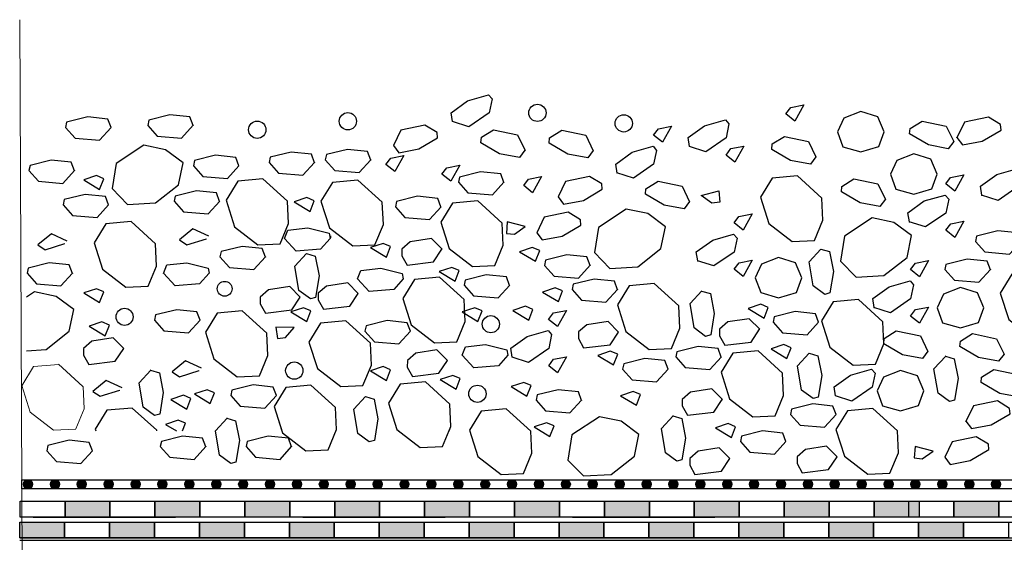
# Model space of a CAD drawing. Units: millimetres. Extents: x 3113 to 5213, y 155 to 3269.
# Drawn here: x 3695 to 4134, y 1923 to 2156 of the extents above; entities that cross this region are included whole.
import ezdxf
from ezdxf.lldxf.tags import DXFTag

# ---------------------------------------------------------------- set-up
doc = ezdxf.new("R2010")
doc.units = ezdxf.units.MM
for name, color, linetype in [('swisspor hacz', 7, 'Continuous'), ('swisspor konstrukcja', 7, 'Continuous'), ('SWISSPOR10', 253, 'Continuous')]:
    doc.layers.add(name, color=color, linetype=linetype)
doc.layers.add('żwir', color=7, linetype='Continuous', lineweight=13)
tags = doc.linetypes.add('DASHDOT', pattern=[25.4, 12.7, -6.35, 0, -6.35]).pattern_tags.tags
tags[10:11] = [DXFTag(74, 4), DXFTag(75, 0), DXFTag(340, '0'), DXFTag(46, 1.0), DXFTag(50, 0.0), DXFTag(44, 0.0), DXFTag(45, 0.0)]
tags[8:9] = [DXFTag(74, 4), DXFTag(75, 0), DXFTag(340, '0'), DXFTag(46, 1.0), DXFTag(50, 0.0), DXFTag(44, 0.0), DXFTag(45, 0.0)]
tags[6:7] = [DXFTag(74, 4), DXFTag(75, 0), DXFTag(340, '0'), DXFTag(46, 1.0), DXFTag(50, 0.0), DXFTag(44, 0.0), DXFTag(45, 0.0)]
tags[4:5] = [DXFTag(74, 4), DXFTag(75, 0), DXFTag(340, '0'), DXFTag(46, 1.0), DXFTag(50, 0.0), DXFTag(44, 0.0), DXFTag(45, 0.0)]

msp = doc.modelspace()

# ---------------------------------------------------------------- hatches: boundary and pattern name
at = {"layer": 'swisspor hacz', "true_color": 0xb2ebff}
h = msp.add_hatch(color=141, dxfattribs=at)
h.set_gradient(color1=(175, 174, 170), color2=(165, 165, 165), tint=0.99, name='CURVED')
edge = h.paths.add_edge_path()
edge.add_line((3695.44, 1560.5), (3695.44, 1988.2))
h.paths.add_polyline_path([(3695.42, 1768.58), (4747.87, 1768.58), (4747.87, 1918.58), (3695.42, 1918.58)])
at = {"layer": 'swisspor hacz'}
for color, points in [(252, [(3701.12, 1949.26, 1), (3697.12, 1949.26, 1)]), (252, [(3701.12, 1949.26, 1), (3697.12, 1949.26, 1)]), (252, [(3713.09, 1949.26, 1), (3709.09, 1949.26, 1)]), (252, [(3713.09, 1949.26, 1), (3709.09, 1949.26, 1)]), (252, [(3725.05, 1949.26, 1), (3721.05, 1949.26, 1)]), (252, [(3725.05, 1949.26, 1), (3721.05, 1949.26, 1)]), (252, [(3737.02, 1949.26, 1), (3733.02, 1949.26, 1)]), (252, [(3737.02, 1949.26, 1), (3733.02, 1949.26, 1)]), (252, [(3748.99, 1949.26, 1), (3744.99, 1949.26, 1)]), (252, [(3748.99, 1949.26, 1), (3744.99, 1949.26, 1)]), (252, [(3760.95, 1949.26, 1), (3756.95, 1949.26, 1)]), (252, [(3760.95, 1949.26, 1), (3756.95, 1949.26, 1)]), (252, [(3772.92, 1949.26, 1), (3768.92, 1949.26, 1)]), (252, [(3772.92, 1949.26, 1), (3768.92, 1949.26, 1)]), (252, [(3784.89, 1949.26, 1), (3780.89, 1949.26, 1)]), (252, [(3784.89, 1949.26, 1), (3780.89, 1949.26, 1)]), (252, [(3796.85, 1949.26, 1), (3792.85, 1949.26, 1)]), (252, [(3796.85, 1949.26, 1), (3792.85, 1949.26, 1)]), (252, [(3808.82, 1949.26, 1), (3804.82, 1949.26, 1)]), (252, [(3808.82, 1949.26, 1), (3804.82, 1949.26, 1)]), (252, [(3820.79, 1949.26, 1), (3816.79, 1949.26, 1)]), (252, [(3820.79, 1949.26, 1), (3816.79, 1949.26, 1)]), (252, [(3832.75, 1949.26, 1), (3828.75, 1949.26, 1)]), (252, [(3832.75, 1949.26, 1), (3828.75, 1949.26, 1)]), (252, [(3844.72, 1949.26, 1), (3840.72, 1949.26, 1)]), (252, [(3844.72, 1949.26, 1), (3840.72, 1949.26, 1)]), (252, [(3856.69, 1949.26, 1), (3852.69, 1949.26, 1)]), (252, [(3856.69, 1949.26, 1), (3852.69, 1949.26, 1)]), (252, [(3868.65, 1949.26, 1), (3864.65, 1949.26, 1)]), (252, [(3868.65, 1949.26, 1), (3864.65, 1949.26, 1)]), (252, [(3880.62, 1949.26, 1), (3876.62, 1949.26, 1)]), (252, [(3880.62, 1949.26, 1), (3876.62, 1949.26, 1)]), (252, [(3892.59, 1949.26, 1), (3888.59, 1949.26, 1)]), (252, [(3892.59, 1949.26, 1), (3888.59, 1949.26, 1)]), (252, [(3904.55, 1949.26, 1), (3900.55, 1949.26, 1)]), (252, [(3904.55, 1949.26, 1), (3900.55, 1949.26, 1)]), (252, [(3916.52, 1949.26, 1), (3912.52, 1949.26, 1)]), (252, [(3916.52, 1949.26, 1), (3912.52, 1949.26, 1)]), (252, [(3928.49, 1949.26, 1), (3924.49, 1949.26, 1)]), (252, [(3928.49, 1949.26, 1), (3924.49, 1949.26, 1)]), (252, [(3940.45, 1949.26, 1), (3936.45, 1949.26, 1)]), (252, [(3940.45, 1949.26, 1), (3936.45, 1949.26, 1)]), (252, [(3952.42, 1949.26, 1), (3948.42, 1949.26, 1)]), (252, [(3952.42, 1949.26, 1), (3948.42, 1949.26, 1)]), (252, [(3964.39, 1949.26, 1), (3960.39, 1949.26, 1)]), (252, [(3964.39, 1949.26, 1), (3960.39, 1949.26, 1)]), (252, [(3976.35, 1949.26, 1), (3972.35, 1949.26, 1)]), (252, [(3976.35, 1949.26, 1), (3972.35, 1949.26, 1)]), (252, [(3988.32, 1949.26, 1), (3984.32, 1949.26, 1)]), (252, [(3988.32, 1949.26, 1), (3984.32, 1949.26, 1)]), (252, [(4000.29, 1949.26, 1), (3996.29, 1949.26, 1)]), (252, [(4000.29, 1949.26, 1), (3996.29, 1949.26, 1)]), (252, [(4012.25, 1949.26, 1), (4008.25, 1949.26, 1)]), (252, [(4012.25, 1949.26, 1), (4008.25, 1949.26, 1)]), (252, [(4024.22, 1949.26, 1), (4020.22, 1949.26, 1)]), (252, [(4024.22, 1949.26, 1), (4020.22, 1949.26, 1)]), (252, [(4036.19, 1949.26, 1), (4032.19, 1949.26, 1)]), (252, [(4036.19, 1949.26, 1), (4032.19, 1949.26, 1)]), (252, [(4048.15, 1949.26, 1), (4044.15, 1949.26, 1)]), (252, [(4048.15, 1949.26, 1), (4044.15, 1949.26, 1)]), (252, [(4060.12, 1949.26, 1), (4056.12, 1949.26, 1)]), (252, [(4060.12, 1949.26, 1), (4056.12, 1949.26, 1)]), (252, [(4072.09, 1949.26, 1), (4068.09, 1949.26, 1)]), (252, [(4072.09, 1949.26, 1), (4068.09, 1949.26, 1)]), (252, [(4084.06, 1949.26, 1), (4080.06, 1949.26, 1)]), (252, [(4084.06, 1949.26, 1), (4080.06, 1949.26, 1)]), (252, [(4096.02, 1949.26, 1), (4092.02, 1949.26, 1)]), (252, [(4096.02, 1949.26, 1), (4092.02, 1949.26, 1)]), (252, [(4107.99, 1949.26, 1), (4103.99, 1949.26, 1)]), (252, [(4107.99, 1949.26, 1), (4103.99, 1949.26, 1)]), (252, [(4119.96, 1949.26, 1), (4115.96, 1949.26, 1)]), (252, [(4119.96, 1949.26, 1), (4115.96, 1949.26, 1)]), (252, [(4131.92, 1949.26, 1), (4127.92, 1949.26, 1)]), (252, [(4131.92, 1949.26, 1), (4127.92, 1949.26, 1)]), (82, [(3715.6, 1941.68), (3735.6, 1941.68), (3735.6, 1934.68), (3715.6, 1934.68)]), (82, [(3755.6, 1941.68), (3775.6, 1941.68), (3775.6, 1934.68), (3755.6, 1934.68)]), (7, [(3795.6, 1941.68), (3815.6, 1941.68), (3815.6, 1934.68), (3795.6, 1934.68)]), (82, [(3795.6, 1941.68), (3815.6, 1941.68), (3815.6, 1934.68), (3795.6, 1934.68)]), (7, [(3835.6, 1941.68), (3855.6, 1941.68), (3855.6, 1934.68), (3835.6, 1934.68)]), (82, [(3835.6, 1941.68), (3855.6, 1941.68), (3855.6, 1934.68), (3835.6, 1934.68)]), (7, [(3875.6, 1941.68), (3895.6, 1941.68), (3895.6, 1934.68), (3875.6, 1934.68)]), (82, [(3875.6, 1941.68), (3895.6, 1941.68), (3895.6, 1934.68), (3875.6, 1934.68)]), (7, [(3915.6, 1941.68), (3935.6, 1941.68), (3935.6, 1934.68), (3915.6, 1934.68)]), (82, [(3915.6, 1941.68), (3935.6, 1941.68), (3935.6, 1934.68), (3915.6, 1934.68)]), (7, [(3955.6, 1941.68), (3975.6, 1941.68), (3975.6, 1934.68), (3955.6, 1934.68)]), (82, [(3955.6, 1941.68), (3975.6, 1941.68), (3975.6, 1934.68), (3955.6, 1934.68)]), (7, [(3995.6, 1941.68), (4015.6, 1941.68), (4015.6, 1934.68), (3995.6, 1934.68)]), (82, [(3995.6, 1941.68), (4015.6, 1941.68), (4015.6, 1934.68), (3995.6, 1934.68)]), (7, [(4035.6, 1941.68), (4055.6, 1941.68), (4055.6, 1934.68), (4035.6, 1934.68)]), (82, [(4035.6, 1941.68), (4055.6, 1941.68), (4055.6, 1934.68), (4035.6, 1934.68)]), (7, [(4075.6, 1941.68), (4095.6, 1941.68), (4095.6, 1934.68), (4075.6, 1934.68)]), (82, [(4075.6, 1941.68), (4095.6, 1941.68), (4095.6, 1934.68), (4075.6, 1934.68)]), (7, [(4111.14, 1941.68), (4131.14, 1941.68), (4131.14, 1934.68), (4111.14, 1934.68)]), (82, [(4111.14, 1941.68), (4131.14, 1941.68), (4131.14, 1934.68), (4111.14, 1934.68)]), (7, [(3695.42, 1932.36), (3715.42, 1932.36), (3715.42, 1925.36), (3695.42, 1925.36)]), (7, [(3695.42, 1932.36), (3715.42, 1932.36), (3715.42, 1925.36), (3695.42, 1925.36)]), (7, [(3735.42, 1932.36), (3755.42, 1932.36), (3755.42, 1925.36), (3735.42, 1925.36)]), (7, [(3735.42, 1932.36), (3755.42, 1932.36), (3755.42, 1925.36), (3735.42, 1925.36)]), (7, [(3775.42, 1932.36), (3795.42, 1932.36), (3795.42, 1925.36), (3775.42, 1925.36)]), (7, [(3775.42, 1932.36), (3795.42, 1932.36), (3795.42, 1925.36), (3775.42, 1925.36)]), (7, [(3815.42, 1932.36), (3835.42, 1932.36), (3835.42, 1925.36), (3815.42, 1925.36)]), (7, [(3815.42, 1932.36), (3835.42, 1932.36), (3835.42, 1925.36), (3815.42, 1925.36)]), (7, [(3855.42, 1932.36), (3875.42, 1932.36), (3875.42, 1925.36), (3855.42, 1925.36)]), (7, [(3855.42, 1932.36), (3875.42, 1932.36), (3875.42, 1925.36), (3855.42, 1925.36)]), (7, [(3895.42, 1932.36), (3915.42, 1932.36), (3915.42, 1925.36), (3895.42, 1925.36)]), (7, [(3895.42, 1932.36), (3915.42, 1932.36), (3915.42, 1925.36), (3895.42, 1925.36)]), (7, [(3935.42, 1932.36), (3955.42, 1932.36), (3955.42, 1925.36), (3935.42, 1925.36)]), (7, [(3935.42, 1932.36), (3955.42, 1932.36), (3955.42, 1925.36), (3935.42, 1925.36)]), (7, [(3975.42, 1932.36), (3995.42, 1932.36), (3995.42, 1925.36), (3975.42, 1925.36)]), (7, [(3975.42, 1932.36), (3995.42, 1932.36), (3995.42, 1925.36), (3975.42, 1925.36)]), (7, [(4015.42, 1932.36), (4035.42, 1932.36), (4035.42, 1925.36), (4015.42, 1925.36)]), (7, [(4015.42, 1932.36), (4035.42, 1932.36), (4035.42, 1925.36), (4015.42, 1925.36)]), (7, [(4055.42, 1932.36), (4075.42, 1932.36), (4075.42, 1925.36), (4055.42, 1925.36)]), (7, [(4055.42, 1932.36), (4075.42, 1932.36), (4075.42, 1925.36), (4055.42, 1925.36)]), (7, [(4095.42, 1932.36), (4115.42, 1932.36), (4115.42, 1925.36), (4095.42, 1925.36)]), (7, [(4095.42, 1932.36), (4115.42, 1932.36), (4115.42, 1925.36), (4095.42, 1925.36)])]:
    msp.add_hatch(color=color, dxfattribs=at).paths.add_polyline_path(points)

# ---------------------------------------------------------------- linework, layer by layer
msp.add_line((3833.77, 2059.74), (3833.77, 2058.86))
at = {"layer": 'swisspor hacz', "color": 0, "linetype": 'Continuous'}
for p, q in [((3709.5, 2060.64), (3703.52, 2055.75)), ((3716.56, 2057.38), (3709.5, 2060.64)), ((3772.52, 2062.81), (3766.54, 2057.92)), ((3779.58, 2059.55), (3772.52, 2062.81)), ((3703.52, 2055.75), (3706.78, 2053.57)), ((3706.78, 2053.57), (3715.47, 2056.29)), ((3715.47, 2056.29), (3715.47, 2056.29)), ((3766.54, 2057.92), (3769.8, 2055.75)), ((3769.8, 2055.75), (3778.49, 2058.46)), ((3778.49, 2058.46), (3778.49, 2058.46)), ((3769.26, 2004.14), (3763.28, 1999.25)), ((3776.32, 2000.88), (3769.26, 2004.14)), ((3763.28, 1999.25), (3766.54, 1997.07)), ((3766.54, 1997.07), (3775.23, 1999.79)), ((3775.23, 1999.79), (3775.23, 1999.79)), ((3733.94, 1995.44), (3727.97, 1990.55)), ((3741.01, 1992.18), (3733.94, 1995.44)), ((3727.97, 1990.55), (3731.23, 1988.38)), ((3731.23, 1988.38), (3739.92, 1991.1)), ((3739.92, 1991.1), (3739.92, 1991.1))]:
    msp.add_line(p, q, dxfattribs=at)
at = {"layer": 'swisspor hacz', "color": 7}
for p, q in [((3695.42, 1932.36), (4253.49, 1932.36)), ((3695.42, 1932.36), (4253.49, 1932.36)), ((3695.42, 1925.36), (4255.42, 1925.36)), ((3695.42, 1925.36), (4255.42, 1925.36)), ((4747.87, 1924.31), (3695.42, 1924.31))]:
    msp.add_line(p, q, dxfattribs=at)
at = {"layer": 'swisspor hacz', "color": 253}
msp.add_line((4110.78, 1932.36), (4112.9, 1932.36), dxfattribs=at)
at = {"layer": 'swisspor hacz', "color": 0, "linetype": 'Continuous'}
for points in [[(3888.03, 2110.5), (3887.39, 2114.49), (3894.69, 2119.74), (3904.01, 2122.39), (3905.59, 2120.58), (3904.28, 2114.38), (3895.27, 2108.2), (3887.97, 2110.54)], [(4036.39, 2113.93), (4038.55, 2116.79), (4044.37, 2117.94), (4040.36, 2110.74), (4036.39, 2113.93)], [(3736.07, 2107.87), (3734.65, 2111.66), (3725.7, 2112.6), (3716.29, 2110.28), (3715.82, 2107.92), (3720.03, 2103.19), (3730.92, 2102.29), (3736.1, 2107.94)], [(3772.62, 2108.81), (3771.2, 2112.6), (3762.26, 2113.54), (3752.85, 2111.22), (3752.38, 2108.86), (3756.59, 2104.12), (3767.47, 2103.22), (3772.65, 2108.87)], [(4080.04, 2106), (4077.21, 2112.63), (4069.69, 2114.99), (4062.11, 2112.09), (4059.28, 2105.97), (4061.7, 2099.37), (4069.69, 2097.1), (4077.69, 2099.46), (4080.04, 2106)], [(4112.48, 2103.44), (4114.92, 2100.22), (4123.76, 2101.87), (4132.12, 2106.78), (4131.89, 2109.17), (4126.51, 2112.51), (4115.82, 2110.26), (4112.47, 2103.37)], [(3861.74, 2099.93), (3864.18, 2096.7), (3873.03, 2098.35), (3881.38, 2103.26), (3881.16, 2105.65), (3875.77, 2109), (3865.08, 2106.75), (3861.73, 2099.86)], [(3977.45, 2104.5), (3979.61, 2107.36), (3985.44, 2108.51), (3981.42, 2101.31), (3977.45, 2104.5)], [(3993.48, 2099.44), (3992.84, 2103.43), (4000.14, 2108.68), (4009.46, 2111.33), (4011.03, 2109.52), (4009.73, 2103.32), (4000.72, 2097.14), (3993.42, 2099.48)], [(4111.07, 2101.7), (4108.63, 2098.48), (4099.78, 2100.13), (4091.43, 2105.04), (4091.65, 2107.43), (4097.04, 2110.77), (4107.73, 2108.52), (4111.08, 2101.63)], [(3920.27, 2097.81), (3917.82, 2094.59), (3908.98, 2096.24), (3900.63, 2101.15), (3900.85, 2103.54), (3906.23, 2106.88), (3916.93, 2104.64), (3920.28, 2097.74)], [(3950.63, 2097.66), (3948.19, 2094.43), (3939.35, 2096.08), (3930.99, 2100.99), (3931.21, 2103.38), (3936.6, 2106.72), (3947.29, 2104.48), (3950.64, 2097.59)], [(4049.74, 2094.85), (4047.29, 2091.63), (4038.45, 2093.28), (4030.1, 2098.19), (4030.32, 2100.58), (4035.7, 2103.92), (4046.39, 2101.68), (4049.74, 2094.79)], [(3750.62, 2099.98), (3738.34, 2091.85), (3736.57, 2080.72), (3743.45, 2073.62), (3755.81, 2074.35), (3766.14, 2082.44), (3768.12, 2092.14), (3760.32, 2098), (3750.62, 2099.98)], [(3961.26, 2087.65), (3960.62, 2091.64), (3967.92, 2096.89), (3977.24, 2099.54), (3978.81, 2097.73), (3977.51, 2091.53), (3968.5, 2085.35), (3961.2, 2087.69)], [(4009.72, 2095.66), (4011.88, 2098.52), (4017.71, 2099.66), (4013.69, 2092.46), (4009.72, 2095.66)], [(3792.97, 2090.81), (3791.54, 2094.6), (3782.6, 2095.54), (3773.19, 2093.22), (3772.72, 2090.86), (3776.93, 2086.13), (3787.82, 2085.23), (3793, 2090.87)], [(3826.63, 2092.24), (3825.2, 2096.03), (3816.26, 2096.97), (3806.85, 2094.65), (3806.38, 2092.29), (3810.59, 2087.55), (3821.48, 2086.65), (3826.65, 2092.3)], [(3851.66, 2093.43), (3850.24, 2097.22), (3841.3, 2098.16), (3831.89, 2095.84), (3831.42, 2093.48), (3835.63, 2088.75), (3846.51, 2087.85), (3851.69, 2093.49)], [(3858.4, 2091.47), (3860.56, 2094.33), (3866.38, 2095.48), (3862.36, 2088.28), (3858.4, 2091.47)], [(4103.62, 2087.14), (4100.79, 2093.77), (4093.27, 2096.13), (4085.68, 2093.23), (4082.86, 2087.11), (4085.28, 2080.51), (4093.27, 2078.24), (4101.27, 2080.6), (4103.62, 2087.14)], [(3719.78, 2088.65), (3718.36, 2092.44), (3709.41, 2093.38), (3700.01, 2091.06), (3699.53, 2088.71), (3703.74, 2083.97), (3714.63, 2083.07), (3719.81, 2088.72)], [(3883.27, 2087.16), (3885.43, 2090.02), (3891.25, 2091.16), (3887.23, 2083.97), (3883.27, 2087.16)], [(3732.83, 2085.1), (3729.53, 2086.51), (3723.91, 2084.62), (3730.97, 2080.36), (3732.83, 2085.1)], [(3910.89, 2083.47), (3909.46, 2087.26), (3900.52, 2088.2), (3891.11, 2085.88), (3890.64, 2083.53), (3894.85, 2078.79), (3905.74, 2077.89), (3910.91, 2083.54)], [(3919.69, 2082.04), (3921.86, 2084.9), (3927.68, 2086.05), (3923.66, 2078.85), (3919.69, 2082.04)], [(3934.97, 2077.08), (3937.41, 2073.86), (3946.25, 2075.51), (3954.61, 2080.42), (3954.39, 2082.81), (3949, 2086.15), (3938.31, 2083.9), (3934.96, 2077.01)], [(4052.38, 2076.52), (4041.47, 2086.42), (4030.25, 2085.39), (4025.06, 2076.97), (4028.82, 2065.17), (4039.21, 2057.15), (4049.09, 2057.62), (4052.85, 2066.63), (4052.38, 2076.52)], [(4107.51, 2082.83), (4109.67, 2085.69), (4115.49, 2086.83), (4111.47, 2079.64), (4107.51, 2082.83)], [(4123.53, 2077.76), (4122.89, 2081.75), (4130.19, 2087.01), (4139.51, 2089.65), (4141.09, 2087.84), (4139.78, 2081.64), (4130.78, 2075.46), (4123.48, 2077.8)], [(3814.58, 2075.12), (3803.67, 2085.02), (3792.45, 2083.99), (3787.27, 2075.57), (3791.02, 2063.77), (3801.42, 2055.75), (3811.3, 2056.22), (3815.06, 2065.23), (3814.58, 2075.12)], [(3856.78, 2074.63), (3845.87, 2084.53), (3834.65, 2083.51), (3829.47, 2075.09), (3833.23, 2063.29), (3843.62, 2055.27), (3853.5, 2055.74), (3857.26, 2064.75), (3856.78, 2074.63)], [(3993.5, 2074.97), (3991.05, 2071.74), (3982.21, 2073.39), (3973.86, 2078.3), (3974.08, 2080.69), (3979.46, 2084.03), (3990.15, 2081.79), (3993.5, 2074.9)], [(4080.69, 2075.98), (4078.24, 2072.76), (4069.4, 2074.41), (4061.05, 2079.32), (4061.27, 2081.71), (4066.65, 2085.05), (4077.34, 2082.8), (4080.69, 2075.91)], [(3734.98, 2073.46), (3733.55, 2077.24), (3724.61, 2078.18), (3715.2, 2075.86), (3714.73, 2073.51), (3718.94, 2068.77), (3729.83, 2067.87), (3735, 2073.52)], [(3784.4, 2075.03), (3782.98, 2078.81), (3774.04, 2079.76), (3764.63, 2077.43), (3764.16, 2075.08), (3768.37, 2070.34), (3779.25, 2069.44), (3784.43, 2075.09)], [(3882.87, 2072.6), (3881.45, 2076.39), (3872.5, 2077.33), (3863.1, 2075.01), (3862.63, 2072.66), (3866.83, 2067.92), (3877.72, 2067.02), (3882.9, 2072.67)], [(4007.02, 2074.64), (4003.46, 2074.23), (3998.61, 2077.65), (4006.59, 2079.72), (4007.02, 2074.64)], [(4091.31, 2065.97), (4090.67, 2069.97), (4097.97, 2075.22), (4107.29, 2077.87), (4108.87, 2076.05), (4107.57, 2069.85), (4098.56, 2063.68), (4091.26, 2066.01)], [(3826.5, 2075.33), (3823.2, 2076.75), (3817.58, 2074.85), (3824.64, 2070.59), (3826.5, 2075.33)], [(3910.14, 2065.42), (3899.23, 2075.32), (3888.01, 2074.29), (3882.82, 2065.87), (3886.58, 2054.07), (3896.97, 2046.05), (3906.86, 2046.52), (3910.61, 2055.53), (3910.14, 2065.42)], [(3925.5, 2061.13), (3927.95, 2057.91), (3936.79, 2059.56), (3945.14, 2064.47), (3944.92, 2066.86), (3939.53, 2070.2), (3928.84, 2067.96), (3925.49, 2061.07)], [(3965.22, 2071.63), (3952.94, 2063.49), (3951.17, 2052.37), (3958.05, 2045.27), (3970.41, 2046), (3980.74, 2054.09), (3982.73, 2063.79), (3974.92, 2069.65), (3965.22, 2071.63)], [(4013.32, 2065.49), (4015.49, 2068.35), (4021.31, 2069.49), (4017.29, 2062.29), (4013.32, 2065.49)], [(3755.89, 2056.2), (3744.98, 2066.1), (3733.76, 2065.08), (3728.58, 2056.65), (3732.33, 2044.85), (3742.72, 2036.84), (3752.61, 2037.31), (3756.36, 2046.31), (3755.89, 2056.2)], [(3911.98, 2060.81), (3915.54, 2060.4), (3920.39, 2063.82), (3912.41, 2065.89), (3911.98, 2060.81)], [(4074.75, 2067.7), (4062.46, 2059.56), (4060.69, 2048.44), (4067.58, 2041.34), (4079.94, 2042.07), (4090.27, 2050.16), (4092.25, 2059.86), (4084.45, 2065.72), (4074.75, 2067.7)], [(4107.56, 2062.19), (4109.72, 2065.05), (4115.54, 2066.19), (4111.52, 2059), (4107.56, 2062.19)], [(3813.31, 2058.54), (3814.73, 2062.32), (3823.67, 2063.26), (3833.08, 2060.94), (3833.55, 2058.59), (3829.34, 2053.85), (3818.46, 2052.95), (3813.28, 2058.6)], [(3997.13, 2048.63), (3996.49, 2052.62), (4003.79, 2057.87), (4013.11, 2060.52), (4014.69, 2058.71), (4013.38, 2052.51), (4004.37, 2046.33), (3997.08, 2048.67)], [(4140.99, 2057.22), (4139.56, 2061.01), (4130.62, 2061.95), (4121.21, 2059.63), (4120.74, 2057.27), (4124.95, 2052.54), (4135.83, 2051.64), (4141.01, 2057.28)], [(3804.78, 2050.29), (3803.35, 2054.08), (3794.41, 2055.02), (3785, 2052.7), (3784.53, 2050.34), (3788.74, 2045.6), (3799.63, 2044.7), (3804.8, 2050.35)], [(3860.45, 2054.96), (3857.16, 2056.37), (3851.53, 2054.48), (3858.59, 2050.22), (3860.45, 2054.96)], [(3883.34, 2053.76), (3878.63, 2058.47), (3869.2, 2057.06), (3865.49, 2053.81), (3865.48, 2050.87), (3867.79, 2046.7), (3879.56, 2048.11), (3883.33, 2053.76)], [(3823.03, 2051.86), (3826.92, 2050.76), (3828.61, 2041.92), (3827.07, 2032.36), (3824.77, 2031.69), (3819.7, 2035.49), (3817.89, 2046.27), (3823.09, 2051.9)], [(3926.8, 2053.16), (3923.51, 2054.57), (3917.88, 2052.67), (3924.94, 2048.42), (3926.8, 2053.16)], [(3949.22, 2046.54), (3947.8, 2050.33), (3938.86, 2051.27), (3929.45, 2048.95), (3928.98, 2046.6), (3933.19, 2041.86), (3944.07, 2040.96), (3949.25, 2046.61)], [(4051.91, 2053.83), (4055.8, 2052.72), (4057.48, 2043.89), (4055.95, 2034.32), (4053.64, 2033.66), (4048.57, 2037.46), (4046.77, 2048.23), (4051.97, 2053.86)], [(3718.92, 2043.01), (3717.5, 2046.8), (3708.55, 2047.74), (3699.15, 2045.42), (3698.68, 2043.07), (3702.88, 2038.33), (3713.77, 2037.43), (3718.95, 2043.08)], [(3759.47, 2043.01), (3760.89, 2046.8), (3769.83, 2047.74), (3779.24, 2045.42), (3779.71, 2043.07), (3775.5, 2038.33), (3764.62, 2037.43), (3759.44, 2043.08)], [(4013.37, 2044.85), (4015.54, 2047.71), (4021.36, 2048.85), (4017.34, 2041.66), (4013.37, 2044.85)], [(4043.5, 2041.11), (4040.67, 2047.73), (4033.15, 2050.1), (4025.57, 2047.2), (4022.74, 2041.08), (4025.16, 2034.47), (4033.15, 2032.21), (4041.15, 2034.56), (4043.5, 2041.11)], [(4091.82, 2044.69), (4093.98, 2047.55), (4099.8, 2048.7), (4095.78, 2041.5), (4091.82, 2044.69)], [(4127.36, 2044.64), (4125.94, 2048.43), (4116.99, 2049.37), (4107.59, 2047.05), (4107.11, 2044.7), (4111.32, 2039.96), (4122.21, 2039.06), (4127.39, 2044.71)], [(3845.81, 2040.59), (3847.23, 2044.38), (3856.17, 2045.32), (3865.58, 2043), (3866.05, 2040.64), (3861.84, 2035.9), (3850.96, 2035), (3845.78, 2040.65)], [(3891.01, 2044.29), (3887.71, 2045.7), (3882.09, 2043.81), (3889.15, 2039.55), (3891.01, 2044.29)], [(3913.43, 2037.68), (3912.01, 2041.46), (3903.06, 2042.41), (3893.66, 2040.08), (3893.19, 2037.73), (3897.39, 2032.99), (3908.28, 2032.09), (3913.46, 2037.74)], [(4159.1, 2033.8), (4148.19, 2043.7), (4136.97, 2042.67), (4131.78, 2034.25), (4135.54, 2022.45), (4145.93, 2014.43), (4155.82, 2014.91), (4159.57, 2023.91), (4159.1, 2033.8)], [(3846.1, 2034.12), (3841.4, 2038.82), (3831.97, 2037.41), (3828.26, 2034.16), (3828.25, 2031.22), (3830.55, 2027.05), (3842.32, 2028.46), (3846.1, 2034.11)], [(3893.16, 2031.46), (3882.25, 2041.36), (3871.03, 2040.34), (3865.85, 2031.92), (3869.6, 2020.11), (3880, 2012.1), (3889.88, 2012.57), (3893.64, 2021.58), (3893.16, 2031.46)], [(3961.45, 2035.77), (3960.03, 2039.55), (3951.09, 2040.49), (3941.68, 2038.17), (3941.21, 2035.82), (3945.42, 2031.08), (3956.3, 2030.18), (3961.48, 2035.83)], [(3988.73, 2028.58), (3977.81, 2038.48), (3966.59, 2037.46), (3961.41, 2029.03), (3965.17, 2017.23), (3975.56, 2009.22), (3985.44, 2009.69), (3989.2, 2018.69), (3988.73, 2028.58)], [(4075.62, 2027.84), (4074.98, 2031.83), (4082.28, 2037.08), (4091.6, 2039.73), (4093.18, 2037.92), (4091.87, 2031.72), (4082.87, 2025.54), (4075.57, 2027.88)], [(3732.84, 2034.81), (3729.55, 2036.22), (3723.93, 2034.33), (3730.98, 2030.07), (3732.84, 2034.81)], [(3820.28, 2032.42), (3815.57, 2037.13), (3806.14, 2035.72), (3802.44, 2032.46), (3802.43, 2029.53), (3804.73, 2025.36), (3816.5, 2026.77), (3820.28, 2032.42)], [(3936.99, 2035.21), (3933.69, 2036.62), (3928.07, 2034.73), (3935.13, 2030.47), (3936.99, 2035.21)], [(3998.86, 2035.16), (4002.76, 2034.06), (4004.44, 2025.23), (4002.9, 2015.66), (4000.6, 2014.99), (3995.53, 2018.79), (3993.72, 2029.57), (3998.92, 2035.2)], [(4124.44, 2027.75), (4121.61, 2034.37), (4114.09, 2036.74), (4106.51, 2033.84), (4103.68, 2027.72), (4106.1, 2021.11), (4114.09, 2018.85), (4122.09, 2021.2), (4124.44, 2027.75)], [(4028.49, 2027.89), (4025.19, 2029.3), (4019.57, 2027.41), (4026.63, 2023.15), (4028.49, 2027.89)], [(4079.53, 2021.52), (4068.62, 2031.42), (4057.4, 2030.4), (4052.22, 2021.97), (4055.97, 2010.17), (4066.37, 2002.16), (4076.25, 2002.63), (4080.01, 2011.63), (4079.53, 2021.52)], [(3775.67, 2022.16), (3774.25, 2025.94), (3765.31, 2026.88), (3755.9, 2024.56), (3755.43, 2022.21), (3759.63, 2017.47), (3770.52, 2016.57), (3775.7, 2022.22)], [(3805.37, 2016.43), (3794.46, 2026.33), (3783.24, 2025.3), (3778.05, 2016.88), (3781.81, 2005.08), (3792.2, 1997.06), (3802.09, 1997.53), (3805.84, 2006.54), (3805.37, 2016.43)], [(3825.04, 2026.34), (3821.75, 2027.75), (3816.12, 2025.86), (3823.18, 2021.6), (3825.04, 2026.34)], [(3901.2, 2026.34), (3897.9, 2027.75), (3892.28, 2025.86), (3899.34, 2021.6), (3901.2, 2026.34)], [(3923.81, 2026.97), (3920.51, 2028.38), (3914.89, 2026.48), (3921.95, 2022.23), (3923.81, 2026.97)], [(3930.76, 2022.59), (3932.93, 2025.45), (3938.75, 2026.59), (3934.73, 2019.4), (3930.76, 2022.59)], [(4050.91, 2021.28), (4049.49, 2025.07), (4040.54, 2026.01), (4031.13, 2023.69), (4030.66, 2021.33), (4034.87, 2016.6), (4045.76, 2015.7), (4050.94, 2021.34)], [(4091.87, 2024.06), (4094.03, 2026.92), (4099.85, 2028.06), (4095.83, 2020.86), (4091.87, 2024.06)], [(3735.31, 2020.04), (3732.01, 2021.45), (3726.39, 2019.55), (3733.44, 2015.3), (3735.31, 2020.04)], [(3851.45, 2012.06), (3840.54, 2021.96), (3829.32, 2020.94), (3824.13, 2012.51), (3827.89, 2000.71), (3838.28, 1992.7), (3848.17, 1993.17), (3851.92, 2002.17), (3851.45, 2012.06)], [(3869.29, 2017.31), (3867.87, 2021.09), (3858.92, 2022.03), (3849.52, 2019.71), (3849.05, 2017.36), (3853.25, 2012.62), (3864.14, 2011.72), (3869.32, 2017.37)], [(3961.92, 2016.93), (3957.21, 2021.64), (3947.79, 2020.22), (3944.08, 2016.97), (3944.07, 2014.03), (3946.37, 2009.87), (3958.14, 2011.28), (3961.92, 2016.93)], [(4024.7, 2018.16), (4019.99, 2022.87), (4010.56, 2021.46), (4006.85, 2018.21), (4006.84, 2015.27), (4009.15, 2011.1), (4020.92, 2012.51), (4024.69, 2018.16)], [(3810.11, 2014.08), (3813.67, 2014.49), (3817.61, 2018.93), (3809.37, 2019.12), (3810.11, 2014.08)], [(3914.57, 2005.73), (3913.93, 2009.73), (3921.23, 2014.98), (3930.55, 2017.62), (3932.13, 2015.81), (3930.82, 2009.61), (3921.81, 2003.43), (3914.51, 2005.77)], [(4099.55, 2008.4), (4097.1, 2005.17), (4088.26, 2006.83), (4079.91, 2011.74), (4080.13, 2014.13), (4085.51, 2017.47), (4096.2, 2015.22), (4099.55, 2008.33)], [(4133.43, 2007.17), (4130.98, 2003.95), (4122.14, 2005.6), (4113.79, 2010.51), (4114.01, 2012.9), (4119.39, 2016.24), (4130.09, 2013.99), (4133.44, 2007.1)], [(3741.7, 2009.62), (3736.99, 2014.33), (3727.56, 2012.92), (3723.86, 2009.67), (3723.85, 2006.73), (3726.15, 2002.56), (3737.92, 2003.97), (3741.7, 2009.62)], [(3892.37, 2006.63), (3893.79, 2010.42), (3902.74, 2011.36), (3912.15, 2009.04), (3912.62, 2006.69), (3908.41, 2001.95), (3897.52, 2001.05), (3892.34, 2006.7)], [(4038.67, 2009.95), (4035.38, 2011.36), (4029.76, 2009.46), (4036.81, 2005.21), (4038.67, 2009.95)], [(3885.76, 2004.29), (3881.05, 2009), (3871.63, 2007.58), (3867.92, 2004.33), (3867.91, 2001.39), (3870.21, 1997.23), (3881.98, 1998.64), (3885.76, 2004.29)], [(3961.54, 2007.05), (3958.24, 2008.46), (3952.62, 2006.57), (3959.68, 2002.31), (3961.54, 2007.05)], [(4007.62, 2005.81), (4006.2, 2009.59), (3997.26, 2010.53), (3987.85, 2008.21), (3987.38, 2005.86), (3991.58, 2001.12), (4002.47, 2000.22), (4007.65, 2005.87)], [(4034.89, 1998.62), (4023.98, 2008.52), (4012.76, 2007.5), (4007.58, 1999.07), (4011.33, 1987.27), (4021.72, 1979.26), (4031.61, 1979.73), (4035.36, 1988.73), (4034.89, 1998.62)], [(4046.72, 2007.52), (4050.61, 2006.42), (4052.29, 1997.58), (4050.76, 1988.01), (4048.45, 1987.35), (4043.38, 1991.15), (4041.58, 2001.92), (4046.78, 2007.55)], [(3930.81, 2001.95), (3932.98, 2004.81), (3938.8, 2005.95), (3934.78, 1998.76), (3930.81, 2001.95)], [(3983.96, 2000.44), (3982.54, 2004.23), (3973.59, 2005.17), (3964.19, 2002.85), (3963.72, 2000.49), (3967.92, 1995.75), (3978.81, 1994.85), (3983.99, 2000.5)], [(4107.41, 2006.19), (4111.3, 2005.08), (4112.98, 1996.25), (4111.45, 1986.68), (4109.14, 1986.02), (4104.07, 1989.81), (4102.27, 2000.59), (4107.47, 2006.22)], [(3753.67, 1999.96), (3757.56, 1998.86), (3759.24, 1990.02), (3757.71, 1980.46), (3755.4, 1979.79), (3750.33, 1983.59), (3748.53, 1994.36), (3753.73, 1999.99)], [(3860.45, 2000.15), (3857.16, 2001.56), (3851.53, 1999.67), (3858.59, 1995.41), (3860.45, 2000.15)], [(4058.48, 1988.54), (4057.83, 1992.54), (4065.14, 1997.79), (4074.46, 2000.43), (4076.03, 1998.62), (4074.73, 1992.42), (4065.72, 1986.24), (4058.42, 1988.58)], [(4097.73, 1990.81), (4094.9, 1997.44), (4087.38, 1999.8), (4079.79, 1996.9), (4076.97, 1990.78), (4079.38, 1984.18), (4087.37, 1981.91), (4095.37, 1984.27), (4097.73, 1990.81)], [(4142.9, 1991.22), (4140.45, 1988), (4131.61, 1989.65), (4123.26, 1994.56), (4123.48, 1996.95), (4128.86, 2000.29), (4139.55, 1998.05), (4142.9, 1991.16)], [(3886.86, 1984.9), (3875.95, 1994.8), (3864.73, 1993.77), (3859.54, 1985.35), (3863.3, 1973.55), (3873.69, 1965.53), (3883.58, 1966), (3887.33, 1975.01), (3886.86, 1984.9)], [(3891.49, 1996.27), (3888.2, 1997.68), (3882.58, 1995.79), (3889.63, 1991.53), (3891.49, 1996.27)], [(3923.01, 1993.16), (3919.72, 1994.57), (3914.1, 1992.67), (3921.15, 1988.42), (3923.01, 1993.16)], [(3782.08, 1989.88), (3778.79, 1991.29), (3773.16, 1989.4), (3780.22, 1985.14), (3782.08, 1989.88)], [(3809.63, 1988.69), (3808.2, 1992.47), (3799.26, 1993.42), (3789.85, 1991.09), (3789.38, 1988.74), (3793.59, 1984), (3804.48, 1983.1), (3809.65, 1988.75)], [(3835.93, 1983.44), (3825.01, 1993.34), (3813.8, 1992.32), (3808.61, 1983.89), (3812.37, 1972.09), (3822.76, 1964.08), (3832.64, 1964.55), (3836.4, 1973.56), (3835.93, 1983.44)], [(3945.43, 1986.54), (3944.01, 1990.33), (3935.07, 1991.27), (3925.66, 1988.95), (3925.19, 1986.6), (3929.4, 1981.86), (3940.28, 1980.96), (3945.46, 1986.61)], [(3971.73, 1989.1), (3968.43, 1990.52), (3962.81, 1988.62), (3969.87, 1984.36), (3971.73, 1989.1)], [(4008.09, 1986.97), (4003.38, 1991.68), (3993.95, 1990.26), (3990.24, 1987.01), (3990.24, 1984.07), (3992.54, 1979.91), (4004.31, 1981.32), (4008.08, 1986.97)], [(3771.62, 1987.42), (3768.32, 1988.83), (3762.7, 1986.93), (3769.76, 1982.68), (3771.62, 1987.42)], [(3849.23, 1988.25), (3853.12, 1987.15), (3854.8, 1978.32), (3853.27, 1968.75), (3850.97, 1968.08), (3845.9, 1971.88), (3844.09, 1982.66), (3849.29, 1988.29)], [(4058.7, 1980.27), (4057.28, 1984.05), (4048.33, 1985), (4038.93, 1982.67), (4038.46, 1980.32), (4042.66, 1975.58), (4053.55, 1974.68), (4058.73, 1980.33)], [(4116.5, 1977.28), (4118.94, 1974.06), (4127.78, 1975.71), (4136.13, 1980.62), (4135.91, 1983.01), (4130.53, 1986.35), (4119.84, 1984.1), (4116.49, 1977.21)], [(3922.86, 1972.9), (3911.95, 1982.8), (3900.73, 1981.77), (3895.54, 1973.35), (3899.3, 1961.55), (3909.69, 1953.53), (3919.58, 1954), (3923.33, 1963.01), (3922.86, 1972.9)], [(4085.97, 1973.08), (4075.06, 1982.98), (4063.84, 1981.96), (4058.65, 1973.53), (4062.41, 1961.73), (4072.8, 1953.72), (4082.69, 1954.19), (4086.44, 1963.2), (4085.97, 1973.08)], [(3787.62, 1978.62), (3791.52, 1977.52), (3793.2, 1968.68), (3791.66, 1959.11), (3789.36, 1958.45), (3784.29, 1962.25), (3782.49, 1973.02), (3787.68, 1978.65)], [(3933.2, 1975.21), (3929.9, 1976.62), (3924.28, 1974.73), (3931.34, 1970.47), (3933.2, 1975.21)], [(3953.44, 1979.29), (3941.15, 1971.16), (3939.38, 1960.03), (3946.26, 1952.93), (3958.63, 1953.66), (3968.96, 1961.76), (3970.94, 1971.45), (3963.13, 1977.31), (3953.44, 1979.29)], [(3986.09, 1979.66), (3989.99, 1978.56), (3991.67, 1969.73), (3990.13, 1960.16), (3987.83, 1959.49), (3982.76, 1963.29), (3980.95, 1974.07), (3986.15, 1979.7)], [(4013.96, 1974.84), (4010.67, 1976.25), (4005.04, 1974.36), (4012.1, 1970.1), (4013.96, 1974.84)], [(4036.38, 1968.23), (4034.96, 1972.01), (4026.01, 1972.96), (4016.61, 1970.63), (4016.14, 1968.28), (4020.34, 1963.54), (4031.23, 1962.64), (4036.41, 1968.29)], [(3727.77, 1964.07), (3726.34, 1967.85), (3717.4, 1968.8), (3707.99, 1966.47), (3707.52, 1964.12), (3711.73, 1959.38), (3722.62, 1958.48), (3727.79, 1964.13)], [(3778.24, 1965.91), (3776.81, 1969.7), (3767.87, 1970.64), (3758.46, 1968.32), (3757.99, 1965.97), (3762.2, 1961.23), (3773.09, 1960.33), (3778.26, 1965.98)], [(3816.4, 1965.91), (3814.97, 1969.7), (3806.03, 1970.64), (3796.62, 1968.32), (3796.15, 1965.97), (3800.36, 1961.23), (3811.25, 1960.33), (3816.43, 1965.98)], [(4107.03, 1961.33), (4109.47, 1958.11), (4118.31, 1959.76), (4126.67, 1964.67), (4126.45, 1967.06), (4121.06, 1970.4), (4110.37, 1968.16), (4107.02, 1961.26)], [(4011.43, 1960.7), (4006.73, 1965.41), (3997.3, 1963.99), (3993.59, 1960.74), (3993.58, 1957.8), (3995.89, 1953.64), (4007.66, 1955.05), (4011.43, 1960.7)], [(4059.17, 1961.43), (4054.46, 1966.14), (4045.03, 1964.72), (4041.32, 1961.47), (4041.31, 1958.53), (4043.62, 1954.37), (4055.39, 1955.78), (4059.16, 1961.43)], [(4093.51, 1961.01), (4097.07, 1960.6), (4101.92, 1964.02), (4093.94, 1966.09), (4093.51, 1961.01)]]:
    msp.add_lwpolyline(points, close=True, dxfattribs=at)
for points in [[(3698.48, 2008.65), (3707.16, 2009.16), (3717.49, 2017.26), (3719.47, 2026.95), (3711.67, 2032.81), (3701.97, 2034.79), (3701.97, 2034.79), (3698.48, 2032.48)], [(3886.48, 1972.96), (3887.33, 1975.01), (3886.86, 1984.9), (3886.86, 1984.9), (3875.95, 1994.8), (3864.73, 1993.77), (3859.54, 1985.35), (3863.3, 1973.55), (3864.06, 1972.96)], [(3836.15, 1972.96), (3836.4, 1973.56), (3835.93, 1983.44), (3835.93, 1983.44), (3825.01, 1993.34), (3813.8, 1992.32), (3808.61, 1983.89), (3812.09, 1972.96)], [(3756.39, 1972.96), (3756.38, 1973.25), (3756.38, 1973.25), (3745.46, 1983.16), (3734.25, 1982.13), (3729.06, 1973.71), (3729.3, 1972.96)], [(3767.92, 1972.96), (3769.26, 1976.38), (3769.26, 1976.38), (3765.96, 1977.79), (3760.34, 1975.9), (3765.21, 1972.96)], [(3782.5, 1972.96), (3782.49, 1973.02), (3787.68, 1978.65), (3787.62, 1978.62), (3791.52, 1977.52), (3792.38, 1972.96)]]:
    msp.add_lwpolyline(points, dxfattribs=at)
at = {"layer": 'swisspor hacz', "color": 7}
msp.add_lwpolyline([(4747.69, 1947.26), (3696.41, 1947.26), (3696.41, 1951.26), (4747.69, 1951.26)], dxfattribs=at)
msp.add_lwpolyline([(4747.69, 1947.26), (3696.41, 1947.26), (3696.41, 1951.26), (4747.69, 1951.26)], dxfattribs=at)
for points in [[(3695.6, 1941.68), (3715.6, 1941.68), (3715.6, 1934.68), (3695.6, 1934.68)], [(3715.6, 1941.68), (3735.6, 1941.68), (3735.6, 1934.68), (3715.6, 1934.68)], [(3735.6, 1941.68), (3755.6, 1941.68), (3755.6, 1934.68), (3735.6, 1934.68)], [(3755.6, 1941.68), (3775.6, 1941.68), (3775.6, 1934.68), (3755.6, 1934.68)], [(3775.6, 1941.68), (3795.6, 1941.68), (3795.6, 1934.68), (3775.6, 1934.68)], [(3795.6, 1941.68), (3815.6, 1941.68), (3815.6, 1934.68), (3795.6, 1934.68)], [(3815.6, 1941.68), (3835.6, 1941.68), (3835.6, 1934.68), (3815.6, 1934.68)], [(3835.6, 1941.68), (3855.6, 1941.68), (3855.6, 1934.68), (3835.6, 1934.68)], [(3855.6, 1941.68), (3875.6, 1941.68), (3875.6, 1934.68), (3855.6, 1934.68)], [(3875.6, 1941.68), (3895.6, 1941.68), (3895.6, 1934.68), (3875.6, 1934.68)], [(3895.6, 1941.68), (3915.6, 1941.68), (3915.6, 1934.68), (3895.6, 1934.68)], [(3915.6, 1941.68), (3935.6, 1941.68), (3935.6, 1934.68), (3915.6, 1934.68)], [(3935.6, 1941.68), (3955.6, 1941.68), (3955.6, 1934.68), (3935.6, 1934.68)], [(3955.6, 1941.68), (3975.6, 1941.68), (3975.6, 1934.68), (3955.6, 1934.68)], [(3975.6, 1941.68), (3995.6, 1941.68), (3995.6, 1934.68), (3975.6, 1934.68)], [(3995.6, 1941.68), (4015.6, 1941.68), (4015.6, 1934.68), (3995.6, 1934.68)], [(4015.6, 1941.68), (4035.6, 1941.68), (4035.6, 1934.68), (4015.6, 1934.68)], [(4035.6, 1941.68), (4055.6, 1941.68), (4055.6, 1934.68), (4035.6, 1934.68)], [(4055.6, 1941.68), (4075.6, 1941.68), (4075.6, 1934.68), (4055.6, 1934.68)], [(4075.6, 1941.68), (4095.6, 1941.68), (4095.6, 1934.68), (4075.6, 1934.68)], [(4091.14, 1941.68), (4111.14, 1941.68), (4111.14, 1934.68), (4091.14, 1934.68)], [(4111.14, 1941.68), (4131.14, 1941.68), (4131.14, 1934.68), (4111.14, 1934.68)], [(4131.14, 1941.68), (4151.14, 1941.68), (4151.14, 1934.68), (4131.14, 1934.68)], [(4131.14, 1941.68), (4151.14, 1941.68), (4151.14, 1934.68), (4131.14, 1934.68)], [(3695.42, 1932.36), (3715.42, 1932.36), (3715.42, 1925.36), (3695.42, 1925.36)], [(3695.42, 1932.36), (3715.42, 1932.36), (3715.42, 1925.36), (3695.42, 1925.36)], [(3715.42, 1932.36), (3735.42, 1932.36), (3735.42, 1925.36), (3715.42, 1925.36)], [(3715.42, 1932.36), (3735.42, 1932.36), (3735.42, 1925.36), (3715.42, 1925.36)], [(3735.42, 1932.36), (3755.42, 1932.36), (3755.42, 1925.36), (3735.42, 1925.36)], [(3735.42, 1932.36), (3755.42, 1932.36), (3755.42, 1925.36), (3735.42, 1925.36)], [(3755.42, 1932.36), (3775.42, 1932.36), (3775.42, 1925.36), (3755.42, 1925.36)], [(3755.42, 1932.36), (3775.42, 1932.36), (3775.42, 1925.36), (3755.42, 1925.36)], [(3775.42, 1932.36), (3795.42, 1932.36), (3795.42, 1925.36), (3775.42, 1925.36)], [(3775.42, 1932.36), (3795.42, 1932.36), (3795.42, 1925.36), (3775.42, 1925.36)], [(3795.42, 1932.36), (3815.42, 1932.36), (3815.42, 1925.36), (3795.42, 1925.36)], [(3795.42, 1932.36), (3815.42, 1932.36), (3815.42, 1925.36), (3795.42, 1925.36)], [(3815.42, 1932.36), (3835.42, 1932.36), (3835.42, 1925.36), (3815.42, 1925.36)], [(3815.42, 1932.36), (3835.42, 1932.36), (3835.42, 1925.36), (3815.42, 1925.36)], [(3835.42, 1932.36), (3855.42, 1932.36), (3855.42, 1925.36), (3835.42, 1925.36)], [(3835.42, 1932.36), (3855.42, 1932.36), (3855.42, 1925.36), (3835.42, 1925.36)], [(3855.42, 1932.36), (3875.42, 1932.36), (3875.42, 1925.36), (3855.42, 1925.36)], [(3855.42, 1932.36), (3875.42, 1932.36), (3875.42, 1925.36), (3855.42, 1925.36)], [(3875.42, 1932.36), (3895.42, 1932.36), (3895.42, 1925.36), (3875.42, 1925.36)], [(3875.42, 1932.36), (3895.42, 1932.36), (3895.42, 1925.36), (3875.42, 1925.36)], [(3895.42, 1932.36), (3915.42, 1932.36), (3915.42, 1925.36), (3895.42, 1925.36)], [(3895.42, 1932.36), (3915.42, 1932.36), (3915.42, 1925.36), (3895.42, 1925.36)], [(3915.42, 1932.36), (3935.42, 1932.36), (3935.42, 1925.36), (3915.42, 1925.36)], [(3915.42, 1932.36), (3935.42, 1932.36), (3935.42, 1925.36), (3915.42, 1925.36)], [(3935.42, 1932.36), (3955.42, 1932.36), (3955.42, 1925.36), (3935.42, 1925.36)], [(3935.42, 1932.36), (3955.42, 1932.36), (3955.42, 1925.36), (3935.42, 1925.36)], [(3955.42, 1932.36), (3975.42, 1932.36), (3975.42, 1925.36), (3955.42, 1925.36)], [(3955.42, 1932.36), (3975.42, 1932.36), (3975.42, 1925.36), (3955.42, 1925.36)], [(3975.42, 1932.36), (3995.42, 1932.36), (3995.42, 1925.36), (3975.42, 1925.36)], [(3975.42, 1932.36), (3995.42, 1932.36), (3995.42, 1925.36), (3975.42, 1925.36)], [(3995.42, 1932.36), (4015.42, 1932.36), (4015.42, 1925.36), (3995.42, 1925.36)], [(3995.42, 1932.36), (4015.42, 1932.36), (4015.42, 1925.36), (3995.42, 1925.36)], [(4015.42, 1932.36), (4035.42, 1932.36), (4035.42, 1925.36), (4015.42, 1925.36)], [(4015.42, 1932.36), (4035.42, 1932.36), (4035.42, 1925.36), (4015.42, 1925.36)], [(4035.42, 1932.36), (4055.42, 1932.36), (4055.42, 1925.36), (4035.42, 1925.36)], [(4035.42, 1932.36), (4055.42, 1932.36), (4055.42, 1925.36), (4035.42, 1925.36)], [(4055.42, 1932.36), (4075.42, 1932.36), (4075.42, 1925.36), (4055.42, 1925.36)], [(4055.42, 1932.36), (4075.42, 1932.36), (4075.42, 1925.36), (4055.42, 1925.36)], [(4075.42, 1932.36), (4095.42, 1932.36), (4095.42, 1925.36), (4075.42, 1925.36)], [(4075.42, 1932.36), (4095.42, 1932.36), (4095.42, 1925.36), (4075.42, 1925.36)], [(4095.42, 1932.36), (4115.42, 1932.36), (4115.42, 1925.36), (4095.42, 1925.36)], [(4095.42, 1932.36), (4115.42, 1932.36), (4115.42, 1925.36), (4095.42, 1925.36)], [(4115.42, 1932.36), (4135.42, 1932.36), (4135.42, 1925.36), (4115.42, 1925.36)], [(4115.42, 1932.36), (4135.42, 1932.36), (4135.42, 1925.36), (4115.42, 1925.36)]]:
    msp.add_lwpolyline(points, close=True, dxfattribs=at)
at = {"layer": 'swisspor hacz', "color": 0, "linetype": 'Continuous'}
for centre, radius in [((3925.8, 2114.42), 3.84), ((3841.44, 2110.67), 3.84), ((3964.23, 2109.74), 3.84), ((3801.13, 2106.92), 3.84), ((3786.64, 2036.19), 3.3), ((3742.09, 2023.69), 3.8), ((3905.07, 2020.43), 3.84), ((3817.61, 1999.79), 3.84), ((3899.1, 1989.47), 3.84)]:
    msp.add_circle(centre, radius, dxfattribs=at)
at = {"layer": 'swisspor hacz', "color": 7}
for centre in [(3699.12, 1949.26), (3699.12, 1949.26), (3711.09, 1949.26), (3711.09, 1949.26), (3723.05, 1949.26), (3723.05, 1949.26), (3735.02, 1949.26), (3735.02, 1949.26), (3746.99, 1949.26), (3746.99, 1949.26), (3758.95, 1949.26), (3758.95, 1949.26), (3770.92, 1949.26), (3770.92, 1949.26), (3782.89, 1949.26), (3782.89, 1949.26), (3794.85, 1949.26), (3794.85, 1949.26), (3806.82, 1949.26), (3806.82, 1949.26), (3818.79, 1949.26), (3818.79, 1949.26), (3830.75, 1949.26), (3830.75, 1949.26), (3842.72, 1949.26), (3842.72, 1949.26), (3854.69, 1949.26), (3854.69, 1949.26), (3866.65, 1949.26), (3866.65, 1949.26), (3878.62, 1949.26), (3878.62, 1949.26), (3890.59, 1949.26), (3890.59, 1949.26), (3902.55, 1949.26), (3902.55, 1949.26), (3914.52, 1949.26), (3914.52, 1949.26), (3926.49, 1949.26), (3926.49, 1949.26), (3938.45, 1949.26), (3938.45, 1949.26), (3950.42, 1949.26), (3950.42, 1949.26), (3962.39, 1949.26), (3962.39, 1949.26), (3974.35, 1949.26), (3974.35, 1949.26), (3986.32, 1949.26), (3986.32, 1949.26), (3998.29, 1949.26), (3998.29, 1949.26), (4010.25, 1949.26), (4010.25, 1949.26), (4022.22, 1949.26), (4022.22, 1949.26), (4034.19, 1949.26), (4034.19, 1949.26), (4046.15, 1949.26), (4046.15, 1949.26), (4058.12, 1949.26), (4058.12, 1949.26), (4070.09, 1949.26), (4070.09, 1949.26), (4082.06, 1949.26), (4082.06, 1949.26), (4094.02, 1949.26), (4094.02, 1949.26), (4105.99, 1949.26), (4105.99, 1949.26), (4117.96, 1949.26), (4117.96, 1949.26), (4129.92, 1949.26), (4129.92, 1949.26)]:
    msp.add_circle(centre, 2, dxfattribs=at)
at = {"layer": 'swisspor konstrukcja', "color": 0, "linetype": 'Continuous', "ltscale": 0.1}
for p, q in [((3701.42, 1934.68), (3764.78, 1934.68)), ((3821.42, 1934.68), (3884.78, 1934.68)), ((3941.42, 1934.68), (4004.78, 1934.68)), ((3695.42, 1925.36), (3845.42, 1925.36)), ((3695.42, 1925.36), (3845.42, 1925.36)), ((3846.42, 1925.36), (3996.42, 1925.36)), ((3846.42, 1925.36), (3996.42, 1925.36)), ((3997.42, 1925.36), (4147.42, 1925.36)), ((3997.42, 1925.36), (4147.42, 1925.36))]:
    msp.add_line(p, q, dxfattribs=at)
at = {"layer": 'SWISSPOR10', "color": 0, "linetype": 'DASHDOT', "lineweight": 5, "ltscale": 2}
msp.add_line((3695.42, 2155.84), (3697.91, 1612.36), dxfattribs=at)
at = {"layer": 'żwir'}
for p, q in [((3701.53, 2001.57), (3712.82, 2002.51)), ((3712.73, 2002.59), (3723.56, 1992.71)), ((3696.33, 1993.09), (3701.51, 2001.57)), ((3700.09, 1981.38), (3696.33, 1993.14)), ((3723.64, 1992.69), (3724.12, 1982.8)), ((3710.44, 1973.34), (3700.08, 1981.34)), ((3724.16, 1982.85), (3720.4, 1973.9)), ((3720.36, 1973.8), (3710.48, 1973.33))]:
    msp.add_line(p, q, dxfattribs=at)

doc.saveas('drawing.dxf')
